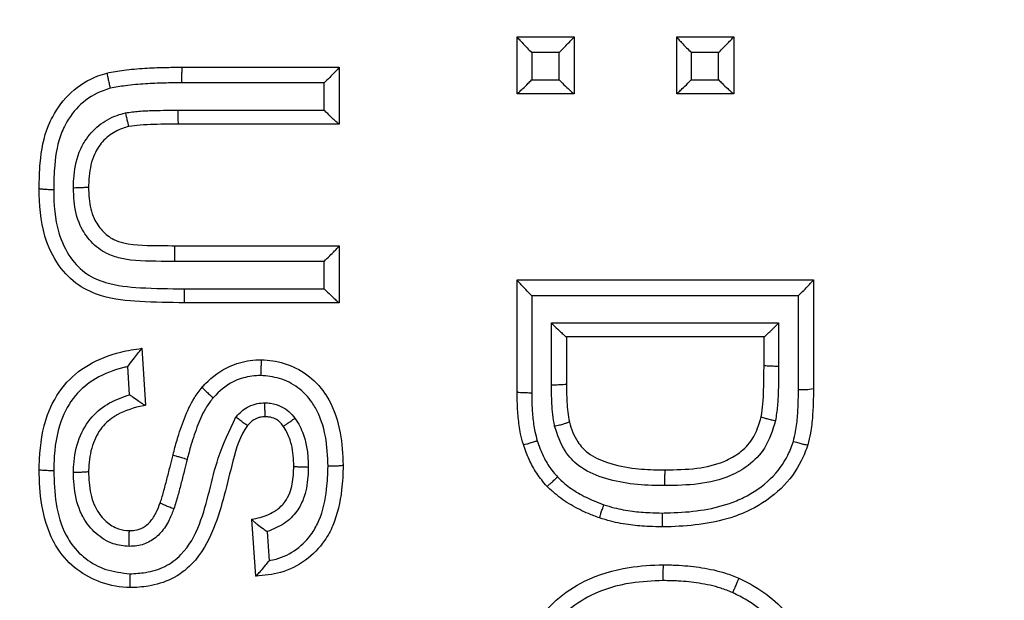
# Model space of a CAD drawing. Extents: x -9 to 363, y 38 to 483.
# Drawn here: x 66 to 67, y 252 to 253 of the extents above; entities that cross this region are included whole.
import ezdxf

# ---------------------------------------------------------------- set-up
doc = ezdxf.new("R2010")
doc.units = 0
doc.header["$LTSCALE"] = 0.5
doc.header["$MEASUREMENT"] = 0
doc.layers.get('0').update_dxf_attribs({"linetype": 'CONTINUOUS'})

msp = doc.modelspace()

# ---------------------------------------------------------------- linework, layer by layer
for p, q in [((66.6607, 253.032), (66.6607, 253.0921)), ((66.6607, 253.0921), (66.7208, 253.0921)), ((66.6607, 253.0921), (66.6607, 253.0921)), ((66.7208, 253.0921), (66.7208, 253.032)), ((66.7208, 253.0921), (66.7208, 253.0921)), ((66.829, 253.032), (66.829, 253.0921)), ((66.829, 253.0921), (66.8891, 253.0921)), ((66.829, 253.0921), (66.829, 253.0921)), ((66.8891, 253.0921), (66.8891, 253.0921)), ((66.8891, 253.0921), (66.8891, 253.032)), ((66.6761, 253.0756), (66.6761, 253.0467)), ((66.7049, 253.0756), (66.6761, 253.0756)), ((66.7049, 253.0467), (66.7049, 253.0756)), ((66.8444, 253.0756), (66.8444, 253.0467)), ((66.8732, 253.0756), (66.8444, 253.0756)), ((66.8732, 253.0467), (66.8732, 253.0756)), ((66.2282, 253.0539), (66.2282, 253.0539)), ((66.3072, 253.0601), (66.4732, 253.0601)), ((66.4732, 253.0601), (66.4732, 253)), ((66.4732, 253.0601), (66.4732, 253.0601)), ((66.4573, 253.0435), (66.3069, 253.0435)), ((66.4573, 253.0147), (66.4573, 253.0435)), ((66.6761, 253.0467), (66.7049, 253.0467)), ((66.8444, 253.0467), (66.8732, 253.0467)), ((66.7207, 253.032), (66.6607, 253.032)), ((66.6607, 253.032), (66.6607, 253.032)), ((66.7208, 253.032), (66.7207, 253.032)), ((66.889, 253.032), (66.829, 253.032)), ((66.829, 253.032), (66.829, 253.032)), ((66.8891, 253.032), (66.889, 253.032)), ((66.3032, 253.0147), (66.4573, 253.0147)), ((66.4731, 253), (66.3036, 253)), ((66.4732, 253), (66.4731, 253)), ((66.2513, 252.9975), (66.2513, 252.9975)), ((66.2088, 252.934), (66.2088, 252.934)), ((66.3, 252.8718), (66.4732, 252.8718)), ((66.3, 252.8718), (66.3, 252.8718)), ((66.4732, 252.8718), (66.4732, 252.8717)), ((66.4732, 252.8717), (66.4732, 252.8117)), ((66.4573, 252.8552), (66.2996, 252.8552)), ((66.4573, 252.8263), (66.4573, 252.8552)), ((66.6607, 252.7177), (66.6607, 252.8357)), ((66.6607, 252.8357), (66.9732, 252.8357)), ((66.6607, 252.8357), (66.6607, 252.8357)), ((66.9732, 252.8357), (66.9732, 252.8357)), ((66.9732, 252.8357), (66.9732, 252.7211)), ((66.3094, 252.8263), (66.4573, 252.8263)), ((66.6761, 252.8191), (66.6761, 252.7168)), ((66.9574, 252.8191), (66.6761, 252.8191)), ((66.9574, 252.7201), (66.9574, 252.8191)), ((66.4731, 252.8117), (66.3097, 252.8117)), ((66.4732, 252.8117), (66.4731, 252.8117)), ((66.6969, 252.7251), (66.6969, 252.7903)), ((66.6969, 252.7903), (66.9365, 252.7903)), ((66.9365, 252.7903), (66.9365, 252.7449)), ((66.9211, 252.7756), (66.7127, 252.7756)), ((66.7128, 252.7756), (66.7128, 252.7262)), ((66.9211, 252.7459), (66.9211, 252.7756)), ((66.2649, 252.7636), (66.2689, 252.7035)), ((66.2649, 252.7636), (66.2649, 252.7636)), ((66.2521, 252.7146), (66.2501, 252.7443)), ((66.3286, 252.7227), (66.3286, 252.7227)), ((66.2689, 252.7035), (66.2688, 252.7035)), ((66.9181, 252.6915), (66.9181, 252.6915)), ((66.3765, 252.6822), (66.3765, 252.6822)), ((66.414, 252.6816), (66.414, 252.6816)), ((66.7158, 252.6862), (66.7158, 252.6862)), ((66.4251, 252.6395), (66.4251, 252.6395)), ((66.2088, 252.6339), (66.2088, 252.6339)), ((66.2843, 252.6006), (66.2843, 252.6006)), ((66.3811, 252.5832), (66.381, 252.5833)), ((66.3851, 252.5232), (66.3811, 252.5832)), ((66.3972, 252.5703), (66.3993, 252.5396)), ((66.3851, 252.5232), (66.3851, 252.5232))]:
    msp.add_line(p, q)
for radius in [11.7899, 11.5, 11.4956, 11.4956, 11.4763]:
    msp.add_circle((68.0729, 258.2175), radius)
msp.add_arc((66.9613, 252.7848), 0.0648, 266.4853, 280.5323)
for points, knots in [([(66.6607, 253.0921), (66.6608, 253.0919), (66.661, 253.0914), (66.6629, 253.0893), (66.6662, 253.0857), (66.6709, 253.0808), (66.6744, 253.0772), (66.676, 253.0756), (66.6761, 253.0756)], [0, 0, 0, 0, 0.1425185, 0.2843221, 0.4866067, 0.7670842, 0.9946775, 1, 1, 1, 1]), ([(66.7049, 253.0756), (66.705, 253.0756), (66.7069, 253.0775), (66.7107, 253.0813), (66.7155, 253.0863), (66.7187, 253.0896), (66.7205, 253.0916), (66.7207, 253.0919), (66.7208, 253.0921)], [0, 0, 0, 0, 0.005234, 0.269088, 0.534375, 0.725414, 0.862406, 1, 1, 1, 1]), ([(66.829, 253.0921), (66.8291, 253.0919), (66.8293, 253.0914), (66.8311, 253.0893), (66.8344, 253.0857), (66.8391, 253.0809), (66.8427, 253.0773), (66.8443, 253.0756), (66.8444, 253.0756)], [0, 0, 0, 0, 0.142206, 0.283704, 0.485281, 0.764823, 0.994683, 1, 1, 1, 1]), ([(66.8732, 253.0756), (66.8733, 253.0756), (66.8751, 253.0775), (66.8789, 253.0813), (66.8837, 253.0862), (66.8869, 253.0896), (66.8887, 253.0916), (66.889, 253.0919), (66.8891, 253.0921)], [0, 0, 0, 0, 0.005239, 0.266945, 0.533145, 0.724846, 0.862119, 1, 1, 1, 1]), ([(66.1567, 252.9322), (66.1567, 252.9322), (66.1568, 252.9411), (66.1574, 252.9635), (66.1619, 252.9896), (66.174, 253.0145), (66.1892, 253.0352), (66.2113, 253.0486), (66.225, 253.053), (66.2282, 253.0539), (66.2282, 253.0539)], [0, 0, 0, 0, 0.0000154, 0.1750538, 0.4412014, 0.5078781, 0.7177212, 0.9342936, 0.999988, 1, 1, 1, 1]), ([(66.2282, 253.0539), (66.2282, 253.0539), (66.2341, 253.0552), (66.2473, 253.0573), (66.2675, 253.0591), (66.2879, 253.0599), (66.301, 253.06), (66.3072, 253.0601), (66.3072, 253.0601)], [0, 0, 0, 0, 0.00003, 0.227085, 0.504923, 0.766769, 0.99997, 1, 1, 1, 1]), ([(66.2282, 253.0539), (66.2282, 253.0537), (66.2282, 253.0534), (66.2287, 253.0507), (66.2295, 253.0468), (66.2305, 253.0425), (66.2312, 253.0394), (66.2316, 253.038), (66.2316, 253.0378)], [0, 0, 0, 0, 0.207812, 0.415623, 0.623464, 0.831386, 0.975699, 1, 1, 1, 1]), ([(66.3072, 253.0601), (66.3071, 253.0599), (66.3071, 253.0595), (66.307, 253.0569), (66.3069, 253.0529), (66.3069, 253.0487), (66.3069, 253.0456), (66.3069, 253.0441), (66.3069, 253.0435)], [0, 0, 0, 0, 0.2069511, 0.4139023, 0.6208541, 0.8278075, 0.9319508, 1, 1, 1, 1]), ([(66.4732, 253.0601), (66.4731, 253.0599), (66.4729, 253.0596), (66.4711, 253.0576), (66.4679, 253.0543), (66.4631, 253.0493), (66.4592, 253.0455), (66.4573, 253.0436), (66.4573, 253.0435)], [0, 0, 0, 0, 0.1371734, 0.2737557, 0.4638259, 0.727773, 0.9947739, 1, 1, 1, 1]), ([(66.3069, 253.0435), (66.3008, 253.0435), (66.2881, 253.0434), (66.2683, 253.0426), (66.2492, 253.041), (66.237, 253.0388), (66.2316, 253.0378)], [0, 0, 0, 0, 0.241223, 0.50658, 0.784948, 1, 1, 1, 1]), ([(66.6607, 253.032), (66.6609, 253.0321), (66.6612, 253.0324), (66.6633, 253.0343), (66.667, 253.0378), (66.6715, 253.0422), (66.6748, 253.0455), (66.676, 253.0467), (66.6761, 253.0467)], [0, 0, 0, 0, 0.149621, 0.298364, 0.517155, 0.819282, 0.994558, 1, 1, 1, 1]), ([(66.7049, 253.0467), (66.705, 253.0467), (66.7062, 253.0455), (66.7095, 253.0422), (66.7141, 253.0378), (66.7179, 253.0343), (66.7201, 253.0324), (66.7205, 253.0321), (66.7207, 253.032)], [0, 0, 0, 0, 0.005445, 0.180528, 0.482475, 0.701328, 0.850226, 1, 1, 1, 1]), ([(66.829, 253.032), (66.8292, 253.0321), (66.8295, 253.0324), (66.8316, 253.0343), (66.8353, 253.0378), (66.8398, 253.0422), (66.8431, 253.0455), (66.8443, 253.0467), (66.8444, 253.0467)], [0, 0, 0, 0, 0.14963, 0.298383, 0.517178, 0.819293, 0.994558, 1, 1, 1, 1]), ([(66.8732, 253.0467), (66.8733, 253.0467), (66.8745, 253.0455), (66.8778, 253.0422), (66.8824, 253.0378), (66.8862, 253.0343), (66.8884, 253.0324), (66.8888, 253.0321), (66.889, 253.032)], [0, 0, 0, 0, 0.005445, 0.180539, 0.482498, 0.701346, 0.850235, 1, 1, 1, 1]), ([(66.2316, 253.0378), (66.2291, 253.037), (66.2178, 253.0335), (66.1995, 253.0223), (66.1869, 253.0051), (66.1765, 252.9836), (66.1726, 252.9601), (66.1721, 252.9397), (66.172, 252.9312)], [0, 0, 0, 0, 0.060657, 0.266875, 0.471506, 0.535536, 0.807209, 1, 1, 1, 1]), ([(66.1928, 252.933), (66.1929, 252.9361), (66.1932, 252.9487), (66.1963, 252.9658), (66.2059, 252.9849), (66.2188, 252.9995), (66.2347, 253.0083), (66.2447, 253.0111), (66.2476, 253.0119)], [0, 0, 0, 0, 0.088928, 0.363437, 0.489204, 0.700696, 0.912719, 1, 1, 1, 1]), ([(66.2476, 253.0119), (66.2523, 253.0125), (66.262, 253.0139), (66.2767, 253.0144), (66.2906, 253.0147), (66.2994, 253.0147), (66.3032, 253.0147)], [0, 0, 0, 0, 0.255761, 0.526276, 0.791754, 1, 1, 1, 1]), ([(66.2476, 253.0119), (66.2476, 253.0117), (66.2478, 253.0109), (66.2484, 253.0083), (66.2493, 253.0045), (66.2503, 253.0006), (66.251, 252.998), (66.2512, 252.9977), (66.2513, 252.9975)], [0, 0, 0, 0, 0.022455, 0.11107, 0.333512, 0.555746, 0.777871, 1, 1, 1, 1]), ([(66.3036, 253), (66.3036, 253.0001), (66.3035, 253.0005), (66.3034, 253.0032), (66.3033, 253.0071), (66.3033, 253.0107), (66.3033, 253.0132), (66.3032, 253.0141), (66.3032, 253.0147)], [0, 0, 0, 0, 0.223023, 0.446045, 0.669069, 0.892093, 0.920994, 1, 1, 1, 1]), ([(66.4731, 253), (66.4729, 253.0001), (66.4725, 253.0003), (66.4702, 253.0022), (66.4665, 253.0057), (66.4618, 253.0102), (66.4585, 253.0134), (66.4573, 253.0146), (66.4573, 253.0147)], [0, 0, 0, 0, 0.149854, 0.298831, 0.517836, 0.819952, 0.994554, 1, 1, 1, 1]), ([(66.3036, 253), (66.3036, 253), (66.2997, 252.9999), (66.2911, 253), (66.2776, 252.9997), (66.264, 252.9992), (66.2552, 252.9982), (66.2513, 252.9975), (66.2513, 252.9975)], [0, 0, 0, 0, 0.000045, 0.220934, 0.493999, 0.770624, 0.999955, 1, 1, 1, 1]), ([(66.2513, 252.9975), (66.2513, 252.9975), (66.249, 252.9969), (66.2413, 252.9947), (66.2291, 252.9881), (66.2192, 252.9768), (66.2116, 252.9615), (66.2092, 252.9474), (66.2088, 252.9367), (66.2088, 252.934), (66.2088, 252.934)], [0, 0, 0, 0, 0.000028, 0.085501, 0.287681, 0.492469, 0.614212, 0.902149, 0.999972, 1, 1, 1, 1]), ([(66.3097, 252.8117), (66.3097, 252.8117), (66.2941, 252.8117), (66.2649, 252.8121), (66.2266, 252.816), (66.1967, 252.8292), (66.1752, 252.8513), (66.1588, 252.8864), (66.1568, 252.9153), (66.1567, 252.9322), (66.1567, 252.9322)], [0, 0, 0, 0, 0.00001, 0.205896, 0.383335, 0.500143, 0.626742, 0.778493, 0.999992, 1, 1, 1, 1]), ([(66.1567, 252.9322), (66.1569, 252.9321), (66.1572, 252.9319), (66.1599, 252.9316), (66.1639, 252.9313), (66.1678, 252.9312), (66.1706, 252.9312), (66.1716, 252.9312), (66.172, 252.9312)], [0, 0, 0, 0, 0.217671, 0.435342, 0.653017, 0.870702, 0.953008, 1, 1, 1, 1]), ([(66.172, 252.9312), (66.172, 252.9309), (66.1721, 252.9156), (66.1737, 252.8899), (66.1878, 252.8597), (66.2056, 252.8413), (66.2313, 252.8302), (66.2664, 252.8267), (66.2941, 252.8265), (66.3094, 252.8263)], [0, 0, 0, 0, 0.003926, 0.225863, 0.370539, 0.485903, 0.592691, 0.774394, 1, 1, 1, 1]), ([(66.1928, 252.933), (66.1931, 252.933), (66.1944, 252.933), (66.1974, 252.9331), (66.2016, 252.9332), (66.2056, 252.9334), (66.2082, 252.9337), (66.2086, 252.9339), (66.2088, 252.934)], [0, 0, 0, 0, 0.035393, 0.152467, 0.364375, 0.576258, 0.788129, 1, 1, 1, 1]), ([(66.2996, 252.8552), (66.2948, 252.8552), (66.2757, 252.8554), (66.2511, 252.8553), (66.2258, 252.8635), (66.2106, 252.8753), (66.1978, 252.8944), (66.1934, 252.9148), (66.193, 252.9283), (66.1928, 252.933)], [0, 0, 0, 0, 0.093551, 0.37196, 0.469939, 0.603559, 0.736877, 0.908716, 1, 1, 1, 1]), ([(66.2088, 252.934), (66.2088, 252.934), (66.2088, 252.9298), (66.2093, 252.9185), (66.2126, 252.9019), (66.2226, 252.8872), (66.2337, 252.8783), (66.2551, 252.8717), (66.2772, 252.8721), (66.2952, 252.8718), (66.3, 252.8718), (66.3, 252.8718)], [0, 0, 0, 0, 0.0000181, 0.0964203, 0.2626246, 0.3807637, 0.4984357, 0.5829759, 0.8905632, 0.9999819, 1, 1, 1, 1]), ([(66.2996, 252.8552), (66.2996, 252.8559), (66.2996, 252.8574), (66.2996, 252.8606), (66.2997, 252.8646), (66.2998, 252.8686), (66.2999, 252.8712), (66.2999, 252.8716), (66.3, 252.8718)], [0, 0, 0, 0, 0.08601, 0.173372, 0.38003, 0.586687, 0.793343, 1, 1, 1, 1]), ([(66.4573, 252.8552), (66.4573, 252.8552), (66.4592, 252.8572), (66.4631, 252.861), (66.4679, 252.8659), (66.4711, 252.8693), (66.4729, 252.8712), (66.4731, 252.8716), (66.4732, 252.8717)], [0, 0, 0, 0, 0.005226, 0.272235, 0.536183, 0.726251, 0.86283, 1, 1, 1, 1]), ([(66.6761, 252.8191), (66.676, 252.8192), (66.6744, 252.8208), (66.6709, 252.8244), (66.6662, 252.8292), (66.6629, 252.8329), (66.661, 252.835), (66.6608, 252.8354), (66.6607, 252.8357)], [0, 0, 0, 0, 0.005323, 0.232909, 0.513383, 0.71567, 0.857478, 1, 1, 1, 1]), ([(66.9574, 252.8191), (66.9574, 252.8192), (66.9593, 252.821), (66.9631, 252.8248), (66.9679, 252.8298), (66.9711, 252.8332), (66.9729, 252.8352), (66.9731, 252.8355), (66.9732, 252.8357)], [0, 0, 0, 0, 0.0052418, 0.2658781, 0.5325369, 0.7245677, 0.8619781, 1, 1, 1, 1]), ([(66.3094, 252.8263), (66.3095, 252.8251), (66.3095, 252.8225), (66.3095, 252.8185), (66.3096, 252.8149), (66.3096, 252.8122), (66.3097, 252.8118), (66.3097, 252.8117)], [0, 0, 0, 0, 0.162383, 0.330136, 0.553424, 0.776712, 1, 1, 1, 1]), ([(66.4573, 252.8263), (66.4573, 252.8263), (66.4585, 252.8251), (66.4618, 252.8219), (66.4664, 252.8174), (66.4702, 252.8139), (66.4724, 252.812), (66.4729, 252.8118), (66.4731, 252.8117)], [0, 0, 0, 0, 0.005453, 0.177325, 0.480522, 0.700398, 0.849756, 1, 1, 1, 1]), ([(66.6969, 252.7903), (66.6969, 252.7902), (66.6981, 252.789), (66.7014, 252.7858), (66.706, 252.7814), (66.7098, 252.7779), (66.712, 252.776), (66.7125, 252.7757), (66.7127, 252.7756)], [0, 0, 0, 0, 0.0054536, 0.1768196, 0.4802399, 0.7002781, 0.8496954, 1, 1, 1, 1]), ([(66.9211, 252.7756), (66.9213, 252.7757), (66.9217, 252.776), (66.9238, 252.7779), (66.9275, 252.7814), (66.932, 252.7858), (66.9353, 252.789), (66.9365, 252.7902), (66.9365, 252.7903)], [0, 0, 0, 0, 0.150158, 0.299428, 0.51941, 0.823005, 0.994549, 1, 1, 1, 1]), ([(66.1567, 252.6355), (66.1567, 252.6355), (66.1567, 252.6392), (66.1573, 252.6587), (66.1619, 252.6905), (66.1809, 252.7253), (66.2087, 252.7483), (66.2379, 252.7592), (66.2574, 252.7626), (66.2649, 252.7636), (66.2649, 252.7636)], [0, 0, 0, 0, 0.000013, 0.059684, 0.313543, 0.506165, 0.683222, 0.879512, 0.999987, 1, 1, 1, 1]), ([(66.2501, 252.7443), (66.2501, 252.7443), (66.252, 252.7469), (66.2557, 252.7516), (66.2602, 252.7574), (66.263, 252.761), (66.2646, 252.7631), (66.2648, 252.7634), (66.2649, 252.7636)], [0, 0, 0, 0, 0.005052, 0.306075, 0.564689, 0.744163, 0.871794, 1, 1, 1, 1]), ([(66.3286, 252.7227), (66.3286, 252.7227), (66.3297, 252.7239), (66.3381, 252.7326), (66.354, 252.745), (66.3755, 252.7506), (66.387, 252.7515), (66.3909, 252.7516), (66.3909, 252.7516)], [0, 0, 0, 0, 0.000033, 0.071671, 0.512154, 0.834316, 0.999967, 1, 1, 1, 1]), ([(66.3909, 252.7516), (66.3908, 252.7514), (66.3908, 252.7511), (66.3907, 252.7484), (66.3906, 252.7444), (66.3905, 252.7399), (66.3905, 252.7366), (66.3905, 252.7352), (66.3905, 252.735)], [0, 0, 0, 0, 0.206453, 0.412906, 0.619393, 0.825971, 0.977041, 1, 1, 1, 1]), ([(66.3909, 252.7516), (66.3909, 252.7516), (66.399, 252.7513), (66.4161, 252.7488), (66.4399, 252.7369), (66.4546, 252.7217), (66.467, 252.7012), (66.4756, 252.6755), (66.4769, 252.6517), (66.4772, 252.6402), (66.4772, 252.6402)], [0, 0, 0, 0, 0.000015, 0.154195, 0.325073, 0.495952, 0.547725, 0.780478, 0.999985, 1, 1, 1, 1]), ([(66.2501, 252.7443), (66.2488, 252.744), (66.237, 252.7413), (66.2166, 252.7337), (66.1928, 252.7142), (66.1764, 252.6838), (66.1725, 252.6557), (66.1721, 252.638), (66.172, 252.6345)], [0, 0, 0, 0, 0.0278, 0.244874, 0.433247, 0.640103, 0.929697, 1, 1, 1, 1]), ([(66.9181, 252.6915), (66.9181, 252.6915), (66.9189, 252.696), (66.9201, 252.7053), (66.9208, 252.7197), (66.921, 252.7333), (66.9211, 252.7421), (66.9211, 252.7459), (66.9211, 252.7459)], [0, 0, 0, 0, 0.000043, 0.24993, 0.517188, 0.792194, 0.999957, 1, 1, 1, 1]), ([(66.9211, 252.7459), (66.9213, 252.7458), (66.9216, 252.7455), (66.9243, 252.7453), (66.9283, 252.745), (66.932, 252.7449), (66.9347, 252.7449), (66.9358, 252.7449), (66.9365, 252.7449)], [0, 0, 0, 0, 0.216423, 0.432846, 0.649269, 0.865694, 0.912859, 1, 1, 1, 1]), ([(66.9365, 252.7449), (66.9365, 252.741), (66.9365, 252.7321), (66.9361, 252.7181), (66.9355, 252.7027), (66.934, 252.6925), (66.9332, 252.6873)], [0, 0, 0, 0, 0.198816, 0.464365, 0.728898, 1, 1, 1, 1]), ([(66.3905, 252.735), (66.3873, 252.7348), (66.3781, 252.7342), (66.3606, 252.7297), (66.3478, 252.7195), (66.341, 252.7124), (66.34, 252.7114)], [0, 0, 0, 0, 0.165489, 0.48394, 0.930325, 1, 1, 1, 1]), ([(66.4613, 252.6392), (66.4609, 252.6497), (66.46, 252.6709), (66.4524, 252.6937), (66.442, 252.7108), (66.4302, 252.723), (66.411, 252.7329), (66.3971, 252.7343), (66.3905, 252.735)], [0, 0, 0, 0, 0.238181, 0.476099, 0.526761, 0.68902, 0.851175, 1, 1, 1, 1]), ([(66.2979, 252.6513), (66.2979, 252.6513), (66.2992, 252.6565), (66.3026, 252.6695), (66.3094, 252.6898), (66.3181, 252.7088), (66.3256, 252.7191), (66.3286, 252.7227), (66.3286, 252.7227)], [0, 0, 0, 0, 0.00003, 0.205354, 0.513901, 0.819323, 0.999993, 1, 1, 1, 1]), ([(66.3286, 252.7227), (66.3287, 252.7225), (66.3288, 252.7221), (66.3306, 252.7201), (66.3335, 252.7174), (66.3367, 252.7144), (66.3389, 252.7124), (66.3399, 252.7116), (66.34, 252.7114)], [0, 0, 0, 0, 0.211244, 0.422486, 0.633774, 0.845168, 0.976805, 1, 1, 1, 1]), ([(66.6969, 252.7251), (66.6975, 252.7251), (66.6987, 252.7251), (66.7017, 252.7252), (66.7056, 252.7253), (66.7096, 252.7255), (66.7123, 252.7258), (66.7126, 252.726), (66.7128, 252.7262)], [0, 0, 0, 0, 0.071544, 0.149848, 0.362388, 0.574926, 0.787463, 1, 1, 1, 1]), ([(66.7003, 252.6815), (66.7003, 252.6817), (66.6994, 252.6857), (66.6981, 252.6936), (66.6973, 252.705), (66.697, 252.7155), (66.6969, 252.7221), (66.6969, 252.7251)], [0, 0, 0, 0, 0.012216, 0.279133, 0.545732, 0.794782, 1, 1, 1, 1]), ([(66.7128, 252.7262), (66.7128, 252.7262), (66.7128, 252.7232), (66.7128, 252.7168), (66.7132, 252.7069), (66.7139, 252.6964), (66.7151, 252.6895), (66.7158, 252.6862), (66.7158, 252.6862)], [0, 0, 0, 0, 0.000059, 0.218704, 0.476541, 0.74569, 0.999941, 1, 1, 1, 1]), ([(66.9521, 252.6654), (66.9529, 252.6689), (66.9551, 252.6779), (66.9566, 252.6926), (66.9573, 252.7074), (66.9574, 252.7165), (66.9574, 252.7201), (66.9574, 252.7201)], [0, 0, 0, 0, 0.19668, 0.502318, 0.803536, 0.999927, 1, 1, 1, 1]), ([(66.9732, 252.7211), (66.9732, 252.7211), (66.9732, 252.7173), (66.9731, 252.7078), (66.9724, 252.6921), (66.9707, 252.676), (66.9683, 252.666), (66.9672, 252.6619), (66.9672, 252.6619)], [0, 0, 0, 0, 0.00004, 0.188366, 0.481828, 0.788915, 0.99996, 1, 1, 1, 1]), ([(66.1928, 252.633), (66.1929, 252.6355), (66.1933, 252.6475), (66.1972, 252.6684), (66.2106, 252.6917), (66.2302, 252.707), (66.2448, 252.7121), (66.2521, 252.7146)], [0, 0, 0, 0, 0.069715, 0.331008, 0.575745, 0.790129, 1, 1, 1, 1]), ([(66.2521, 252.7146), (66.2521, 252.7146), (66.2533, 252.7138), (66.2567, 252.7114), (66.2615, 252.7081), (66.2656, 252.7053), (66.2681, 252.7037), (66.2686, 252.7036), (66.2688, 252.7035)], [0, 0, 0, 0, 0.005795, 0.159789, 0.448742, 0.675691, 0.837438, 1, 1, 1, 1]), ([(66.34, 252.7114), (66.3377, 252.7083), (66.3311, 252.6996), (66.3236, 252.6826), (66.3172, 252.6638), (66.314, 252.6515), (66.3128, 252.6465)], [0, 0, 0, 0, 0.163771, 0.4617262, 0.7812643, 1, 1, 1, 1]), ([(66.6673, 252.6622), (66.6673, 252.6622), (66.6662, 252.6659), (66.6638, 252.6753), (66.6617, 252.6905), (66.6609, 252.7052), (66.6607, 252.7143), (66.6607, 252.7177), (66.6607, 252.7177)], [0, 0, 0, 0, 0.000042, 0.209102, 0.517922, 0.815914, 0.999958, 1, 1, 1, 1]), ([(66.6607, 252.7177), (66.6609, 252.7176), (66.6612, 252.7174), (66.6639, 252.7171), (66.6679, 252.7169), (66.6717, 252.7168), (66.6745, 252.7168), (66.6755, 252.7168), (66.6761, 252.7168)], [0, 0, 0, 0, 0.216911, 0.433822, 0.650734, 0.867649, 0.933796, 1, 1, 1, 1]), ([(66.6761, 252.7168), (66.6761, 252.7135), (66.6762, 252.705), (66.677, 252.6913), (66.6788, 252.6776), (66.6811, 252.6693), (66.6819, 252.6661)], [0, 0, 0, 0, 0.1939941, 0.4980111, 0.8040737, 1, 1, 1, 1]), ([(66.2688, 252.7035), (66.2681, 252.7033), (66.2577, 252.7013), (66.2415, 252.6963), (66.2229, 252.6822), (66.2123, 252.6634), (66.2093, 252.6463), (66.2088, 252.6361), (66.2088, 252.6339), (66.2088, 252.6339)], [0, 0, 0, 0, 0.02282, 0.31169, 0.492372, 0.697631, 0.935696, 0.999977, 1, 1, 1, 1]), ([(66.3641, 252.6912), (66.3647, 252.6918), (66.3686, 252.6962), (66.3758, 252.702), (66.3863, 252.7056), (66.3921, 252.706), (66.3948, 252.7062)], [0, 0, 0, 0, 0.068491, 0.504655, 0.766722, 1, 1, 1, 1]), ([(66.3951, 252.6915), (66.395, 252.6916), (66.395, 252.692), (66.3949, 252.6947), (66.3948, 252.6987), (66.3948, 252.7026), (66.3948, 252.7052), (66.3948, 252.706), (66.3948, 252.7062)], [0, 0, 0, 0, 0.223262, 0.446517, 0.669965, 0.893779, 0.980346, 1, 1, 1, 1]), ([(66.3948, 252.7062), (66.3968, 252.706), (66.4028, 252.7056), (66.4117, 252.703), (66.4204, 252.6972), (66.4244, 252.6923), (66.4264, 252.6899)], [0, 0, 0, 0, 0.156715, 0.493125, 0.744433, 1, 1, 1, 1]), ([(66.2523, 252.5258), (66.2578, 252.5261), (66.2704, 252.5268), (66.2896, 252.5324), (66.3116, 252.5486), (66.3328, 252.5884), (66.3402, 252.6408), (66.3573, 252.677), (66.3641, 252.6912)], [0, 0, 0, 0, 0.077039, 0.174562, 0.272477, 0.447226, 0.782221, 1, 1, 1, 1]), ([(66.3765, 252.6822), (66.3763, 252.6822), (66.3759, 252.6823), (66.3736, 252.6838), (66.3704, 252.6862), (66.3672, 252.6887), (66.365, 252.6904), (66.3642, 252.6911), (66.3641, 252.6912)], [0, 0, 0, 0, 0.218221, 0.436437, 0.654781, 0.873379, 0.979164, 1, 1, 1, 1]), ([(66.387, 252.69), (66.387, 252.69), (66.3863, 252.6898), (66.3828, 252.6882), (66.3793, 252.6853), (66.3768, 252.6826), (66.3765, 252.6822), (66.3765, 252.6822)], [0, 0, 0, 0, 0.000179, 0.1518839, 0.8864928, 0.999821, 1, 1, 1, 1]), ([(66.3951, 252.6915), (66.3951, 252.6915), (66.3934, 252.6914), (66.3906, 252.6912), (66.3879, 252.6904), (66.387, 252.69), (66.387, 252.69)], [0, 0, 0, 0, 0.000285, 0.616015, 0.999715, 1, 1, 1, 1]), ([(66.414, 252.6816), (66.414, 252.6816), (66.4128, 252.6832), (66.4104, 252.6862), (66.4052, 252.6897), (66.3999, 252.6911), (66.3963, 252.6914), (66.3951, 252.6915), (66.3951, 252.6915)], [0, 0, 0, 0, 0.000106, 0.272229, 0.508543, 0.834422, 0.999894, 1, 1, 1, 1]), ([(66.414, 252.6816), (66.4142, 252.6817), (66.4146, 252.6818), (66.4169, 252.6832), (66.4202, 252.6855), (66.4234, 252.6877), (66.4255, 252.6893), (66.4262, 252.6898), (66.4264, 252.6899)], [0, 0, 0, 0, 0.222006, 0.444009, 0.666111, 0.888405, 0.977092, 1, 1, 1, 1]), ([(66.4264, 252.6899), (66.4282, 252.6871), (66.4332, 252.6793), (66.4378, 252.666), (66.4401, 252.6515), (66.4404, 252.6426), (66.4405, 252.6384)], [0, 0, 0, 0, 0.184398, 0.508438, 0.770009, 1, 1, 1, 1]), ([(66.8168, 252.6354), (66.8168, 252.6354), (66.828, 252.6355), (66.8493, 252.6359), (66.8762, 252.6421), (66.8962, 252.6531), (66.911, 252.6686), (66.9161, 252.6833), (66.9181, 252.6915), (66.9181, 252.6915)], [0, 0, 0, 0, 0.000019, 0.263025, 0.503961, 0.643241, 0.798474, 0.999981, 1, 1, 1, 1]), ([(66.9181, 252.6915), (66.9183, 252.6914), (66.9186, 252.6911), (66.9211, 252.6902), (66.925, 252.6892), (66.929, 252.6882), (66.9318, 252.6876), (66.933, 252.6874), (66.9332, 252.6873)], [0, 0, 0, 0, 0.214742, 0.4294828, 0.6442573, 0.8591025, 0.9719831, 1, 1, 1, 1]), ([(66.3765, 252.6822), (66.3765, 252.6822), (66.3684, 252.6714), (66.3572, 252.6336), (66.3471, 252.5824), (66.3236, 252.5387), (66.2972, 252.5192), (66.2739, 252.5125), (66.259, 252.5113), (66.2525, 252.5112), (66.2525, 252.5112)], [0, 0, 0, 0, 0.00001, 0.177047, 0.498281, 0.689224, 0.805244, 0.915784, 0.99999, 1, 1, 1, 1]), ([(66.4251, 252.6395), (66.4251, 252.6395), (66.4251, 252.6431), (66.4248, 252.6507), (66.4229, 252.6628), (66.4192, 252.6734), (66.4155, 252.6795), (66.414, 252.6816), (66.414, 252.6816)], [0, 0, 0, 0, 0.000053, 0.248008, 0.516564, 0.827363, 0.999947, 1, 1, 1, 1]), ([(66.7003, 252.6815), (66.7006, 252.6816), (66.7018, 252.6819), (66.7048, 252.6826), (66.709, 252.6837), (66.7128, 252.6848), (66.7153, 252.6857), (66.7156, 252.686), (66.7158, 252.6862)], [0, 0, 0, 0, 0.028496, 0.15675, 0.36762, 0.578431, 0.789215, 1, 1, 1, 1]), ([(66.8166, 252.6188), (66.8145, 252.6188), (66.7923, 252.619), (66.7604, 252.6218), (66.7267, 252.6372), (66.7085, 252.6565), (66.7033, 252.6724), (66.7003, 252.6815)], [0, 0, 0, 0, 0.044373, 0.462399, 0.65494, 0.802407, 1, 1, 1, 1]), ([(66.7158, 252.6862), (66.7158, 252.6862), (66.7158, 252.686), (66.7178, 252.6786), (66.7224, 252.6661), (66.7366, 252.6509), (66.7581, 252.6414), (66.7838, 252.6363), (66.8044, 252.6355), (66.8148, 252.6354), (66.8168, 252.6354), (66.8168, 252.6354)], [0, 0, 0, 0, 0.0000191, 0.0033104, 0.1875832, 0.3155931, 0.5006933, 0.7461806, 0.9505044, 0.9999809, 1, 1, 1, 1]), ([(66.9332, 252.6873), (66.9301, 252.6772), (66.9245, 252.659), (66.906, 252.6399), (66.8821, 252.6265), (66.8519, 252.6193), (66.8284, 252.619), (66.8166, 252.6188)], [0, 0, 0, 0, 0.2103906, 0.3811018, 0.5250058, 0.7612728, 1, 1, 1, 1]), ([(66.6673, 252.6622), (66.6675, 252.6621), (66.6679, 252.6621), (66.6706, 252.6627), (66.6744, 252.6637), (66.6782, 252.6649), (66.6808, 252.6657), (66.6817, 252.666), (66.6819, 252.6661)], [0, 0, 0, 0, 0.219589, 0.439177, 0.658785, 0.878435, 0.968141, 1, 1, 1, 1]), ([(66.6922, 252.6181), (66.6922, 252.6181), (66.6903, 252.6203), (66.6846, 252.6269), (66.6767, 252.6386), (66.671, 252.6516), (66.6683, 252.6593), (66.6673, 252.6622), (66.6673, 252.6622)], [0, 0, 0, 0, 0.0000463, 0.1700204, 0.5143782, 0.8233184, 0.9999717, 1, 1, 1, 1]), ([(66.6819, 252.6661), (66.6828, 252.6635), (66.6853, 252.6565), (66.6902, 252.6453), (66.6969, 252.6353), (66.7017, 252.6298), (66.7033, 252.6279)], [0, 0, 0, 0, 0.188285, 0.500157, 0.835579, 1, 1, 1, 1]), ([(66.8137, 252.5899), (66.8166, 252.59), (66.8405, 252.5904), (66.8702, 252.5938), (66.9054, 252.6083), (66.9283, 252.6238), (66.9449, 252.646), (66.9503, 252.6605), (66.9521, 252.6654)], [0, 0, 0, 0, 0.051341, 0.424322, 0.518898, 0.726069, 0.907663, 1, 1, 1, 1]), ([(66.9672, 252.6619), (66.9672, 252.6619), (66.9654, 252.6562), (66.9587, 252.6392), (66.9397, 252.6135), (66.9134, 252.5956), (66.8747, 252.5796), (66.8426, 252.5759), (66.817, 252.5753), (66.8139, 252.5753), (66.8139, 252.5753)], [0, 0, 0, 0, 0.000003, 0.0964991, 0.2878161, 0.4983576, 0.5931166, 0.9512919, 0.9999875, 1, 1, 1, 1]), ([(66.9521, 252.6654), (66.9523, 252.6653), (66.9533, 252.665), (66.9561, 252.6642), (66.9601, 252.6631), (66.964, 252.6622), (66.9666, 252.6618), (66.967, 252.6619), (66.9672, 252.6619)], [0, 0, 0, 0, 0.025971, 0.13757, 0.353259, 0.568864, 0.784431, 1, 1, 1, 1]), ([(66.2843, 252.6006), (66.2843, 252.6006), (66.2844, 252.6008), (66.2858, 252.6051), (66.2884, 252.6139), (66.2917, 252.6269), (66.2949, 252.6394), (66.297, 252.6476), (66.2979, 252.6513), (66.2979, 252.6513)], [0, 0, 0, 0, 0.000045, 0.011561, 0.262308, 0.519464, 0.780635, 0.999955, 1, 1, 1, 1]), ([(66.3128, 252.6465), (66.312, 252.6467), (66.3109, 252.647), (66.3081, 252.6477), (66.3047, 252.6487), (66.3009, 252.6499), (66.2983, 252.6508), (66.2981, 252.6511), (66.2979, 252.6513)], [0, 0, 0, 0, 0.101548, 0.139151, 0.354364, 0.569576, 0.784788, 1, 1, 1, 1]), ([(66.3128, 252.6465), (66.3118, 252.6428), (66.3098, 252.6346), (66.3065, 252.6219), (66.303, 252.6082), (66.3002, 252.5991), (66.2987, 252.5943)], [0, 0, 0, 0, 0.213295, 0.46906, 0.725432, 1, 1, 1, 1]), ([(66.2525, 252.5112), (66.2525, 252.5112), (66.2422, 252.5114), (66.2223, 252.5151), (66.1957, 252.5291), (66.1797, 252.546), (66.1664, 252.5689), (66.1582, 252.5974), (66.1568, 252.6231), (66.1567, 252.6355), (66.1567, 252.6355)], [0, 0, 0, 0, 0.000013, 0.175181, 0.338038, 0.505046, 0.5622, 0.787621, 0.999992, 1, 1, 1, 1]), ([(66.172, 252.6345), (66.1717, 252.6345), (66.1706, 252.6345), (66.1679, 252.6345), (66.1639, 252.6346), (66.1599, 252.6349), (66.1572, 252.6352), (66.1569, 252.6354), (66.1567, 252.6355)], [0, 0, 0, 0, 0.037769, 0.129088, 0.346837, 0.564565, 0.782282, 1, 1, 1, 1]), ([(66.381, 252.5833), (66.381, 252.5833), (66.3839, 252.5838), (66.3928, 252.5858), (66.4056, 252.591), (66.416, 252.6008), (66.4226, 252.6137), (66.4247, 252.6268), (66.4251, 252.6364), (66.4251, 252.6395), (66.4251, 252.6395)], [0, 0, 0, 0, 0.00003, 0.109755, 0.342109, 0.508828, 0.639569, 0.883507, 0.99997, 1, 1, 1, 1]), ([(66.4772, 252.6402), (66.4772, 252.6402), (66.4771, 252.6315), (66.476, 252.61), (66.4701, 252.5826), (66.4565, 252.5573), (66.4384, 252.5388), (66.4125, 252.5259), (66.3939, 252.5241), (66.3851, 252.5232)], [0, 0, 0, 0, 0.000007, 0.155526, 0.386759, 0.494203, 0.66718, 0.842094, 1, 1, 1, 1]), ([(66.4405, 252.6384), (66.4404, 252.635), (66.44, 252.6236), (66.4372, 252.6073), (66.4284, 252.5902), (66.4153, 252.5776), (66.4033, 252.5728), (66.3972, 252.5703)], [0, 0, 0, 0, 0.11987, 0.393447, 0.558932, 0.774331, 1, 1, 1, 1]), ([(66.3993, 252.5396), (66.4017, 252.5402), (66.412, 252.5423), (66.4288, 252.5507), (66.4436, 252.5659), (66.4551, 252.5874), (66.4603, 252.6117), (66.461, 252.6311), (66.4613, 252.6392)], [0, 0, 0, 0, 0.0591246, 0.2441331, 0.4288938, 0.5451272, 0.8117665, 1, 1, 1, 1]), ([(66.4251, 252.6395), (66.4253, 252.6393), (66.4256, 252.6391), (66.4283, 252.6388), (66.4323, 252.6386), (66.4364, 252.6385), (66.4391, 252.6384), (66.4402, 252.6384), (66.4405, 252.6384)], [0, 0, 0, 0, 0.217322, 0.434644, 0.651986, 0.86937, 0.967523, 1, 1, 1, 1]), ([(66.4772, 252.6402), (66.477, 252.6401), (66.4767, 252.6399), (66.474, 252.6396), (66.47, 252.6393), (66.4658, 252.6392), (66.4628, 252.6392), (66.4616, 252.6392), (66.4613, 252.6392)], [0, 0, 0, 0, 0.212269, 0.424538, 0.636821, 0.849137, 0.967093, 1, 1, 1, 1]), ([(66.172, 252.6345), (66.1724, 252.6229), (66.1732, 252.5997), (66.1805, 252.5741), (66.1918, 252.5547), (66.2051, 252.5408), (66.2271, 252.5288), (66.2437, 252.5268), (66.2523, 252.5258)], [0, 0, 0, 0, 0.229649, 0.459007, 0.514697, 0.673145, 0.831022, 1, 1, 1, 1]), ([(66.1928, 252.633), (66.1931, 252.633), (66.1944, 252.633), (66.1974, 252.633), (66.2016, 252.6331), (66.2055, 252.6333), (66.2082, 252.6336), (66.2086, 252.6338), (66.2088, 252.6339)], [0, 0, 0, 0, 0.035557, 0.152205, 0.364179, 0.576127, 0.788063, 1, 1, 1, 1]), ([(66.2516, 252.5547), (66.2459, 252.5552), (66.2331, 252.5564), (66.2159, 252.5676), (66.2053, 252.5806), (66.1968, 252.5979), (66.1933, 252.6145), (66.1929, 252.6286), (66.1928, 252.633)], [0, 0, 0, 0, 0.155981, 0.349491, 0.542232, 0.613034, 0.878156, 1, 1, 1, 1]), ([(66.2088, 252.6339), (66.2088, 252.6339), (66.2088, 252.63), (66.2092, 252.618), (66.212, 252.6041), (66.2187, 252.5903), (66.2266, 252.5807), (66.2389, 252.5726), (66.248, 252.5714), (66.2519, 252.5713), (66.2519, 252.5713)], [0, 0, 0, 0, 0.000028, 0.139723, 0.424663, 0.494312, 0.683444, 0.860069, 0.999972, 1, 1, 1, 1]), ([(66.6922, 252.6181), (66.6924, 252.6182), (66.6928, 252.6183), (66.6948, 252.6201), (66.6978, 252.6227), (66.7006, 252.6254), (66.7025, 252.6272), (66.7032, 252.6278), (66.7033, 252.6279)], [0, 0, 0, 0, 0.222466, 0.444929, 0.667447, 0.890074, 0.974506, 1, 1, 1, 1]), ([(66.7033, 252.6279), (66.7057, 252.6256), (66.7125, 252.6192), (66.7253, 252.6103), (66.7395, 252.6034), (66.7487, 252.5999), (66.7522, 252.5986)], [0, 0, 0, 0, 0.174892, 0.486552, 0.807905, 1, 1, 1, 1]), ([(66.8166, 252.6188), (66.8166, 252.6192), (66.8166, 252.6206), (66.8166, 252.6239), (66.8166, 252.6282), (66.8167, 252.6322), (66.8167, 252.6349), (66.8168, 252.6352), (66.8168, 252.6354)], [0, 0, 0, 0, 0.0459402, 0.1746075, 0.380963, 0.5873107, 0.7936553, 1, 1, 1, 1]), ([(66.7475, 252.5848), (66.7475, 252.5848), (66.7436, 252.5862), (66.7334, 252.5901), (66.7174, 252.5979), (66.7029, 252.608), (66.695, 252.6154), (66.6922, 252.6181), (66.6922, 252.6181)], [0, 0, 0, 0, 0.0000363, 0.1879577, 0.5042653, 0.8205271, 0.9999729, 1, 1, 1, 1]), ([(66.2987, 252.5943), (66.2972, 252.5905), (66.2938, 252.5815), (66.286, 252.5691), (66.274, 252.5593), (66.262, 252.5551), (66.2543, 252.5548), (66.2516, 252.5547)], [0, 0, 0, 0, 0.188212, 0.435633, 0.655318, 0.875237, 1, 1, 1, 1]), ([(66.2519, 252.5713), (66.2519, 252.5713), (66.2538, 252.5713), (66.2588, 252.5716), (66.2667, 252.5743), (66.2747, 252.5809), (66.2803, 252.5902), (66.2831, 252.5972), (66.2843, 252.6006), (66.2843, 252.6006)], [0, 0, 0, 0, 0.00005, 0.122362, 0.318817, 0.515509, 0.772876, 0.99995, 1, 1, 1, 1]), ([(66.2987, 252.5943), (66.2985, 252.5944), (66.2974, 252.5948), (66.2947, 252.5958), (66.2908, 252.5973), (66.2871, 252.5989), (66.2847, 252.6001), (66.2845, 252.6004), (66.2843, 252.6006)], [0, 0, 0, 0, 0.032696, 0.142129, 0.356634, 0.571101, 0.78555, 1, 1, 1, 1]), ([(66.7475, 252.5848), (66.7475, 252.585), (66.7477, 252.5853), (66.7485, 252.5878), (66.7498, 252.5916), (66.751, 252.5952), (66.7518, 252.5976), (66.7521, 252.5984), (66.7522, 252.5986)], [0, 0, 0, 0, 0.223897, 0.447794, 0.671716, 0.895687, 0.967863, 1, 1, 1, 1]), ([(66.7522, 252.5986), (66.7558, 252.5975), (66.7656, 252.5945), (66.7819, 252.5916), (66.7988, 252.5902), (66.8093, 252.59), (66.8137, 252.5899)], [0, 0, 0, 0, 0.183465, 0.494638, 0.788671, 1, 1, 1, 1]), ([(66.8139, 252.5753), (66.8139, 252.5753), (66.8093, 252.5754), (66.7981, 252.5756), (66.7798, 252.5771), (66.7622, 252.5802), (66.7514, 252.5836), (66.7475, 252.5848), (66.7475, 252.5848)], [0, 0, 0, 0, 0.000035, 0.2061597, 0.498302, 0.8155434, 0.999965, 1, 1, 1, 1]), ([(66.8137, 252.5899), (66.8137, 252.5896), (66.8137, 252.5888), (66.8137, 252.5863), (66.8138, 252.5825), (66.8138, 252.5785), (66.8139, 252.5758), (66.8139, 252.5755), (66.8139, 252.5753)], [0, 0, 0, 0, 0.040337, 0.105005, 0.328774, 0.552523, 0.776261, 1, 1, 1, 1]), ([(66.3811, 252.5832), (66.3812, 252.583), (66.3815, 252.5826), (66.3836, 252.5806), (66.3873, 252.5776), (66.3921, 252.5739), (66.3957, 252.5714), (66.3972, 252.5704), (66.3972, 252.5703)], [0, 0, 0, 0, 0.157162, 0.313603, 0.530254, 0.806954, 0.994272, 1, 1, 1, 1]), ([(66.2516, 252.5547), (66.2516, 252.5549), (66.2516, 252.5563), (66.2516, 252.5596), (66.2516, 252.5641), (66.2517, 252.5681), (66.2518, 252.5708), (66.2519, 252.5711), (66.2519, 252.5713)], [0, 0, 0, 0, 0.024402, 0.174937, 0.381295, 0.587556, 0.793777, 1, 1, 1, 1]), ([(66.3851, 252.5232), (66.3852, 252.5233), (66.3856, 252.5236), (66.3875, 252.5256), (66.3909, 252.5294), (66.3951, 252.5344), (66.3981, 252.5381), (66.3992, 252.5396), (66.3993, 252.5396)], [0, 0, 0, 0, 0.146981, 0.293124, 0.5068, 0.8075, 0.994631, 1, 1, 1, 1]), ([(66.6567, 252.3865), (66.6567, 252.3865), (66.657, 252.3983), (66.659, 252.4248), (66.6722, 252.4645), (66.6986, 252.4976), (66.7348, 252.5218), (66.7744, 252.5334), (66.8029, 252.535), (66.8151, 252.5352), (66.8151, 252.5352)], [0, 0, 0, 0, 0.00001, 0.144026, 0.323771, 0.504352, 0.65134, 0.851347, 0.99999, 1, 1, 1, 1]), ([(66.8149, 252.5186), (66.8149, 252.5189), (66.8149, 252.5204), (66.8149, 252.5236), (66.8149, 252.528), (66.8149, 252.532), (66.815, 252.5347), (66.815, 252.5351), (66.8151, 252.5352)], [0, 0, 0, 0, 0.038816, 0.175102, 0.381339, 0.587563, 0.793782, 1, 1, 1, 1]), ([(66.8151, 252.5352), (66.8151, 252.5352), (66.8206, 252.5352), (66.8341, 252.5349), (66.8561, 252.5326), (66.8772, 252.528), (66.8899, 252.5231), (66.8945, 252.5213), (66.8945, 252.5213)], [0, 0, 0, 0, 0.000029, 0.204758, 0.500235, 0.815515, 0.999971, 1, 1, 1, 1]), ([(66.2523, 252.5258), (66.2523, 252.5256), (66.2523, 252.5248), (66.2523, 252.5222), (66.2523, 252.5184), (66.2523, 252.5144), (66.2524, 252.5117), (66.2525, 252.5114), (66.2525, 252.5112)], [0, 0, 0, 0, 0.0315282, 0.1044851, 0.3284066, 0.5522845, 0.7761419, 1, 1, 1, 1]), ([(66.8945, 252.5213), (66.8945, 252.5211), (66.8944, 252.5208), (66.8933, 252.5183), (66.8918, 252.5146), (66.89, 252.5105), (66.8887, 252.5075), (66.8881, 252.5061), (66.888, 252.5059)], [0, 0, 0, 0, 0.206163, 0.412325, 0.618511, 0.82476, 0.973629, 1, 1, 1, 1]), ([(66.8945, 252.5213), (66.8945, 252.5213), (66.9002, 252.5186), (66.9148, 252.5109), (66.937, 252.4946), (66.9545, 252.4736), (66.9624, 252.4587), (66.9649, 252.4533), (66.9649, 252.4533)], [0, 0, 0, 0, 0.000024, 0.18939, 0.495504, 0.81972, 0.999976, 1, 1, 1, 1]), ([(66.8149, 252.5186), (66.8035, 252.5181), (66.7774, 252.5171), (66.7415, 252.5064), (66.7092, 252.485), (66.686, 252.4557), (66.6739, 252.4202), (66.6727, 252.3963), (66.6721, 252.3855)], [0, 0, 0, 0, 0.154731, 0.355129, 0.499076, 0.675976, 0.852894, 1, 1, 1, 1]), ([(66.888, 252.5059), (66.8839, 252.5076), (66.8725, 252.5121), (66.8531, 252.5162), (66.8328, 252.5183), (66.8202, 252.5185), (66.8149, 252.5186)], [0, 0, 0, 0, 0.179613, 0.491468, 0.789991, 1, 1, 1, 1]), ([(66.9504, 252.446), (66.948, 252.4507), (66.9414, 252.4638), (66.9258, 252.4821), (66.9062, 252.4967), (66.8931, 252.5034), (66.888, 252.5059)], [0, 0, 0, 0, 0.176878, 0.498457, 0.808727, 1, 1, 1, 1])]:
    msp.add_open_spline(points, degree=3, knots=knots)

doc.saveas('drawing.dxf')
